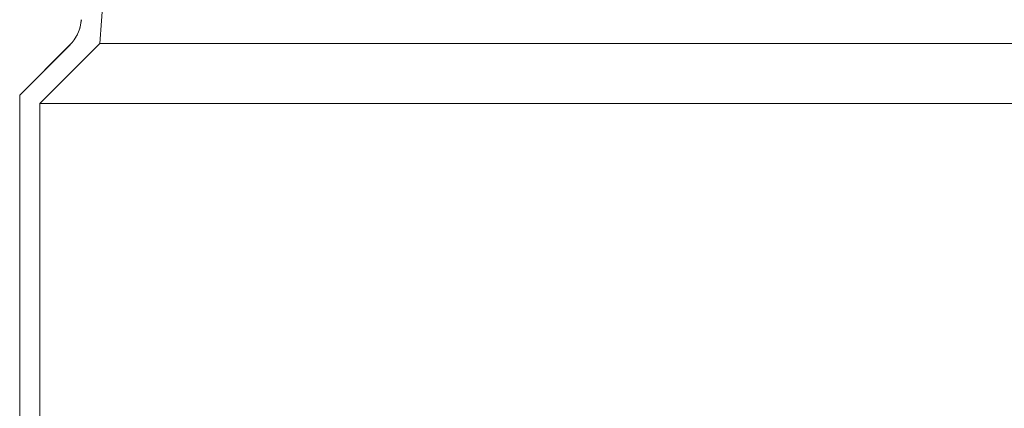
# Model space of a CAD drawing. Units: millimetres. Extents: x 0 to 420, y 0 to 297.
# Drawn here: x 71 to 103, y 95 to 108 of the extents above; entities that cross this region are included whole.
import ezdxf

# ---------------------------------------------------------------- set-up
doc = ezdxf.new("R2010")
doc.units = ezdxf.units.MM

msp = doc.modelspace()

# ---------------------------------------------------------------- linework, layer by layer
at = {"color": 7, "linetype": 'Continuous', "lineweight": 15}
for p, q in [((73.34191, 107.40105), (79.27921, 187.09412)), ((72.34173, 107.34737), (70.69178, 105.69743)), ((70.69575, 105.69743), (72.34552, 107.34737)), ((71.36234, 105.42128), (73.34191, 107.40105)), ((144.70832, 107.40105), (73.34191, 107.40105)), ((70.69178, 105.69743), (70.69178, 91.7989)), ((70.69575, 105.69743), (70.69178, 105.69743)), ((70.69575, 91.79392), (70.69575, 105.69743)), ((71.36234, 105.42128), (71.36234, 91.79453)), ((146.68788, 105.42128), (71.36234, 105.42128))]:
    msp.add_line(p, q, dxfattribs=at)
at = {"color": 8, "linetype": 'Continuous', "lineweight": 15}
msp.add_line((72.34552, 107.34737), (72.34173, 107.34737), dxfattribs=at)
at = {"color": 7, "linetype": 'Continuous', "lineweight": 15}
msp.add_arc((71.39892, 108.29018), 1.33333, 315, 355.738777, dxfattribs=at)
msp.add_open_spline([(72.34552, 107.34737), (72.40198, 107.40384), (72.45255, 107.46448), (72.51995, 107.56143), (72.54099, 107.59476), (72.58021, 107.66345), (72.59845, 107.69898), (72.64814, 107.80753), (72.67434, 107.88174), (72.71346, 108.03372), (72.72639, 108.11148), (72.73232, 108.19111)], degree=3, knots=[0, 0, 0, 0, 0.25, 0.25, 0.375, 0.375, 0.5, 0.5, 0.75, 0.75, 1, 1, 1, 1], dxfattribs=at)

doc.saveas('drawing.dxf')
